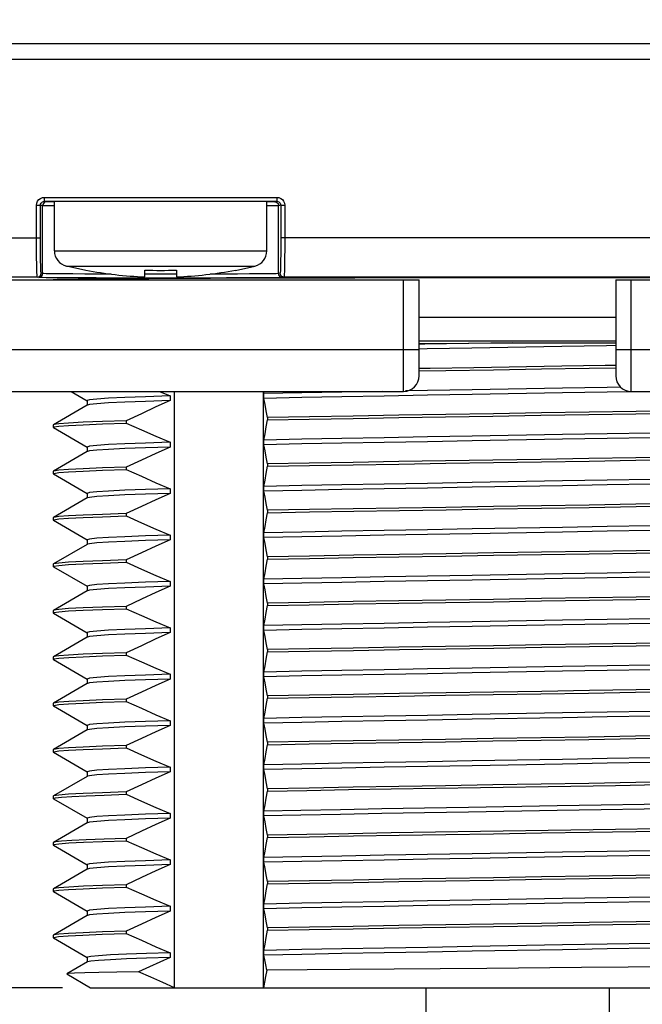
# Model space of a CAD drawing. Units: inches. Extents: x 0.7 to 21.3, y 0.5 to 16.
# Drawn here: x 7.3 to 8.1, y 6.3 to 7.5 of the extents above; entities that cross this region are included whole.
import ezdxf

# ---------------------------------------------------------------- set-up
doc = ezdxf.new("R2010")
doc.units = ezdxf.units.IN
doc.header["$LTSCALE"] = 1.21
doc.header["$MEASUREMENT"] = 0
doc.layers.get('0').update_dxf_attribs({"linetype": 'CONTINUOUS'})
for name, color, linetype in [('02___PRT_ALL_AXES', 7, 'CONTINUOUS'), ('AXIS', 7, 'CONTINUOUS'), ('AXIS_COSMETIC_THREADS', 7, 'CONTINUOUS'), ('DRIVEN_DIMS', 7, 'CONTINUOUS')]:
    doc.layers.add(name, color=color, linetype=linetype)
doc.dimstyles.new('DIMSTYLE_1', dxfattribs={"dimtxt": 0.1, "dimasz": 0.1875, "dimexe": 0.125, "dimexo": 0.0625, "dimgap": 0.1, "dimtad": 0, "dimtih": 1, "dimtoh": 1, "dimdec": 1, "dimzin": 0, "dimdsep": 46, "dimtxsty": 'STANDARD', "dimblk": '_FILLED', "dimblk1": '_FILLED', "dimblk2": '_FILLED', "dimcen": 0.09, "dimadec": 3, "dimazin": 0, "dimtp": 0.005, "dimtm": 0.005, "dimtfac": 1, "dimtdec": 3, "dimtofl": 0, "dimtmove": 0, "dimatfit": 3, "dimldrblk": '_FILLED', "dimfxl": 1, "dimtolj": 1, "dimtzin": 0, "dimarcsym": 0})

# ---------------------------------------------------------------- blocks, each defined once
blk = doc.blocks.new('_FILLED')
at = {"color": 0, "linetype": 'BYBLOCK'}
blk.add_solid([(0, 0), (-1, 0.1667), (-1, -0.1667)], dxfattribs=at)
blk = doc.blocks.new('*D3')
at = {"layer": 'DRIVEN_DIMS', "color": 7, "linetype": 'CONTINUOUS'}
for p, q in [((6.9499, 8.6401), (5.5571, 8.6401)), ((5.6821, 8.6401), (5.6821, 7.6276)), ((5.6821, 6.3151), (5.6821, 7.1776)), ((7.3567, 6.3151), (5.5571, 6.3151))]:
    blk.add_line(p, q, dxfattribs=at)
at = {"layer": 'DRIVEN_DIMS', "color": 7, "linetype": 'CONTINUOUS', "xscale": 0.1875, "yscale": 0.1875, "zscale": 0.1875}
for p, rotation in [((5.6821, 8.6401), 90), ((5.6821, 6.3151), 270)]:
    blk.add_blockref('_FILLED', p, dxfattribs=dict(at, rotation=rotation))
at = {"layer": 'DRIVEN_DIMS', "color": 7, "linetype": 'CONTINUOUS', "insert": (5.5821, 7.5276), "char_height": 0.1, "width": 0.6, "attachment_point": 2, "line_spacing_factor": 0.9}
blk.add_mtext('59.1\\P[2.33]', dxfattribs=at)
blk = doc.blocks.new('*D9')
at = {"layer": 'DRIVEN_DIMS', "color": 7, "linetype": 'CONTINUOUS'}
for p, q in [((6.2695, 7.0734), (6.2695, 7.4734)), ((6.6069, 7.0734), (6.1445, 7.0734)), ((7.3589, 6.3151), (6.1445, 6.3151)), ((6.2695, 6.3151), (6.2695, 5.9151))]:
    blk.add_line(p, q, dxfattribs=at)
at = {"layer": 'DRIVEN_DIMS', "color": 7, "linetype": 'CONTINUOUS', "xscale": 0.1875, "yscale": 0.1875, "zscale": 0.1875}
for p, rotation in [((6.2695, 7.0734), 270), ((6.2695, 6.3151), 90)]:
    blk.add_blockref('_FILLED', p, dxfattribs=dict(at, rotation=rotation))
at = {"layer": 'DRIVEN_DIMS', "color": 7, "linetype": 'CONTINUOUS', "insert": (6.2195, 6.8548), "char_height": 0.1, "width": 0.5, "attachment_point": 2, "line_spacing_factor": 0.9}
blk.add_mtext('19.3\\P[.76]', dxfattribs=at)

msp = doc.modelspace()

# ---------------------------------------------------------------- linework, layer by layer
at = {"color": 7, "linetype": 'CONTINUOUS'}
for p, q in [((8.6596, 7.5151), (7.2146, 7.5151)), ((8.6481, 7.4955), (7.2261, 7.4955)), ((7.3359, 7.3151), (7.3359, 7.3201)), ((7.3359, 7.3201), (7.6313, 7.3201)), ((7.3386, 7.3144), (7.3359, 7.3151)), ((7.3359, 7.3151), (7.6313, 7.3151)), ((7.3386, 7.3144), (7.3371, 7.3142)), ((7.6313, 7.3151), (7.6286, 7.3144)), ((7.6286, 7.3144), (7.6301, 7.3142)), ((7.6313, 7.3201), (7.6313, 7.3151)), ((7.3259, 7.2686), (7.3259, 7.3101)), ((7.3259, 7.3101), (7.3309, 7.3101)), ((7.3309, 7.2686), (7.3309, 7.3101)), ((7.3336, 7.3094), (7.3309, 7.3101)), ((7.3336, 7.2231), (7.3336, 7.3094)), ((7.6363, 7.3101), (7.6336, 7.3094)), ((7.6336, 7.2231), (7.6336, 7.3094)), ((7.6363, 7.3101), (7.6413, 7.3101)), ((7.6363, 7.3101), (7.6363, 7.2686)), ((7.6413, 7.3101), (7.6413, 7.2686)), ((7.2324, 7.2686), (7.3309, 7.2686)), ((8.6418, 7.2686), (7.6363, 7.2686)), ((7.3486, 7.2521), (7.6186, 7.2521)), ((7.3638, 7.2327), (7.6034, 7.2327)), ((7.3886, 7.2272), (7.3886, 7.2277)), ((7.4636, 7.2189), (7.4636, 7.2277)), ((7.5036, 7.2277), (7.5036, 7.2189)), ((7.5786, 7.2277), (7.5786, 7.2272)), ((7.1694, 7.2151), (7.8121, 7.2151)), ((7.3267, 7.2186), (7.2324, 7.2186)), ((7.3286, 7.2181), (7.3267, 7.2186)), ((7.3336, 7.2231), (7.3317, 7.2236)), ((7.6355, 7.2236), (7.6336, 7.2231)), ((7.6405, 7.2186), (7.6386, 7.2181)), ((8.6418, 7.2186), (7.6405, 7.2186)), ((7.7924, 7.0734), (7.7924, 7.2151)), ((7.8121, 7.0931), (7.8121, 7.2151)), ((8.0621, 7.2151), (8.7048, 7.2151)), ((8.0621, 7.2151), (8.0621, 7.0931)), ((8.0818, 7.0734), (8.0818, 7.2151)), ((7.8121, 7.1678), (8.0621, 7.1678)), ((7.8121, 7.1377), (8.0621, 7.1377)), ((6.6694, 7.1266), (7.8121, 7.1266)), ((7.9313, 7.1353), (8.0621, 7.1353)), ((8.0621, 7.1266), (9.2048, 7.1266)), ((6.6694, 7.0734), (7.7924, 7.0734)), ((7.3698, 7.0734), (7.3904, 7.0615)), ((7.3904, 7.0616), (7.3904, 7.0556)), ((7.482, 7.0734), (7.4956, 7.0676)), ((7.4956, 7.0676), (7.4956, 7.0616)), ((7.5011, 6.3151), (7.5011, 7.0734)), ((7.6143, 6.3151), (7.6143, 7.0734)), ((7.6148, 7.0705), (7.6153, 7.0734)), ((7.6148, 7.0645), (7.6148, 7.0705)), ((8.0818, 7.0734), (9.2048, 7.0734)), ((7.3904, 7.0558), (7.3473, 7.0309)), ((7.3907, 7.0559), (7.3904, 7.0558)), ((7.6196, 7.0401), (7.6196, 7.0371)), ((7.3473, 7.0309), (7.3471, 7.0306)), ((7.3473, 7.0274), (7.3471, 7.0276)), ((7.3473, 7.0274), (7.3904, 7.0025)), ((7.4398, 7.036), (7.4398, 7.033)), ((7.6148, 7.0055), (7.6148, 7.0115)), ((7.3904, 7.0026), (7.3904, 6.9966)), ((7.4956, 7.0086), (7.4956, 7.0026)), ((7.3904, 6.9968), (7.3473, 6.9719)), ((7.3907, 6.9969), (7.3904, 6.9968)), ((7.4398, 6.977), (7.4398, 6.974)), ((7.6196, 6.9811), (7.6196, 6.9781)), ((7.3473, 6.9719), (7.3471, 6.9716)), ((7.3473, 6.9684), (7.3471, 6.9686)), ((7.3473, 6.9684), (7.3904, 6.9435)), ((7.4956, 6.9496), (7.4956, 6.9436)), ((7.6148, 6.9465), (7.6148, 6.9525)), ((7.3904, 6.9378), (7.3473, 6.9129)), ((7.3904, 6.9436), (7.3904, 6.9376)), ((7.3907, 6.9379), (7.3904, 6.9378)), ((7.3473, 6.9129), (7.3471, 6.9126)), ((7.4398, 6.918), (7.4398, 6.915)), ((7.6196, 6.9221), (7.6196, 6.9191)), ((7.3473, 6.9094), (7.3471, 6.9096)), ((7.3473, 6.9094), (7.3904, 6.8845)), ((7.4956, 6.8906), (7.4956, 6.8846)), ((7.6148, 6.8875), (7.6148, 6.8935)), ((7.3904, 6.8788), (7.3473, 6.8539)), ((7.3904, 6.8846), (7.3904, 6.8786)), ((7.3907, 6.8789), (7.3904, 6.8788)), ((7.6196, 6.8631), (7.6196, 6.8601)), ((7.3473, 6.8539), (7.3471, 6.8536)), ((7.3473, 6.8504), (7.3471, 6.8506)), ((7.3473, 6.8504), (7.3904, 6.8255)), ((7.4398, 6.859), (7.4398, 6.856)), ((7.3904, 6.8256), (7.3904, 6.8196)), ((7.4956, 6.8316), (7.4956, 6.8256)), ((7.6148, 6.8285), (7.6148, 6.8345)), ((7.3904, 6.8198), (7.3473, 6.7949)), ((7.3907, 6.8199), (7.3904, 6.8198)), ((7.4398, 6.8), (7.4398, 6.797)), ((7.6196, 6.8041), (7.6196, 6.8011)), ((7.3473, 6.7949), (7.3471, 6.7946)), ((7.3473, 6.7914), (7.3471, 6.7916)), ((7.3473, 6.7914), (7.3904, 6.7665)), ((7.6148, 6.7695), (7.6148, 6.7755)), ((7.3904, 6.7666), (7.3904, 6.7606)), ((7.4956, 6.7726), (7.4956, 6.7666)), ((7.3904, 6.7608), (7.3473, 6.7359)), ((7.3907, 6.7609), (7.3904, 6.7608)), ((7.4398, 6.741), (7.4398, 6.738)), ((7.6196, 6.7451), (7.6196, 6.7421)), ((7.3473, 6.7359), (7.3471, 6.7356)), ((7.3473, 6.7324), (7.3471, 6.7326)), ((7.3473, 6.7324), (7.3904, 6.7075)), ((7.4956, 6.7136), (7.4956, 6.7076)), ((7.6148, 6.7105), (7.6148, 6.7165)), ((7.3904, 6.7018), (7.3473, 6.6769)), ((7.3904, 6.7076), (7.3904, 6.7016)), ((7.3907, 6.7019), (7.3904, 6.7018)), ((7.6196, 6.6861), (7.6196, 6.6831)), ((7.3473, 6.6769), (7.3471, 6.6766)), ((7.3473, 6.6734), (7.3471, 6.6736)), ((7.3473, 6.6734), (7.3904, 6.6485)), ((7.4398, 6.682), (7.4398, 6.679)), ((7.3904, 6.6486), (7.3904, 6.6426)), ((7.4956, 6.6546), (7.4956, 6.6486)), ((7.6148, 6.6515), (7.6148, 6.6575)), ((7.3904, 6.6428), (7.3473, 6.6179)), ((7.3907, 6.6429), (7.3904, 6.6428)), ((7.6196, 6.6271), (7.6196, 6.6241)), ((7.3473, 6.6179), (7.3471, 6.6176)), ((7.3473, 6.6144), (7.3471, 6.6146)), ((7.3473, 6.6144), (7.3904, 6.5895)), ((7.4398, 6.623), (7.4398, 6.62)), ((7.6148, 6.5925), (7.6148, 6.5985)), ((7.3904, 6.5896), (7.3904, 6.5836)), ((7.4956, 6.5956), (7.4956, 6.5896)), ((7.3904, 6.5838), (7.3473, 6.5589)), ((7.3907, 6.5839), (7.3904, 6.5838)), ((7.4398, 6.564), (7.4398, 6.561)), ((7.6196, 6.5681), (7.6196, 6.5651)), ((7.3473, 6.5589), (7.3471, 6.5586)), ((7.3473, 6.5554), (7.3471, 6.5556)), ((7.3473, 6.5554), (7.3904, 6.5305)), ((7.4956, 6.5366), (7.4956, 6.5306)), ((7.6148, 6.5335), (7.6148, 6.5395)), ((7.3904, 6.5248), (7.3473, 6.4999)), ((7.3904, 6.5306), (7.3904, 6.5246)), ((7.3907, 6.5249), (7.3904, 6.5248)), ((7.3473, 6.4999), (7.3471, 6.4996)), ((7.4398, 6.505), (7.4398, 6.502)), ((7.6196, 6.5091), (7.6196, 6.5061)), ((7.3473, 6.4964), (7.3471, 6.4966)), ((7.3473, 6.4964), (7.3904, 6.4715)), ((7.4956, 6.4776), (7.4956, 6.4716)), ((7.6148, 6.4745), (7.6148, 6.4805)), ((7.3904, 6.4658), (7.3473, 6.4409)), ((7.3904, 6.4716), (7.3904, 6.4656)), ((7.3907, 6.4659), (7.3904, 6.4658)), ((7.6196, 6.4501), (7.6196, 6.4471)), ((7.3473, 6.4409), (7.3471, 6.4406)), ((7.3473, 6.4374), (7.3471, 6.4376)), ((7.3473, 6.4374), (7.3904, 6.4125)), ((7.4398, 6.446), (7.4398, 6.443)), ((7.3904, 6.4126), (7.3904, 6.4066)), ((7.4956, 6.4186), (7.4956, 6.4126)), ((7.6148, 6.4155), (7.6148, 6.4215)), ((7.3904, 6.4068), (7.3473, 6.3819)), ((7.3907, 6.4069), (7.3904, 6.4068)), ((7.4398, 6.387), (7.4398, 6.384)), ((7.6196, 6.3911), (7.6196, 6.3881)), ((7.3473, 6.3819), (7.3471, 6.3816)), ((7.3473, 6.3784), (7.3471, 6.3786)), ((7.3473, 6.3784), (7.3904, 6.3535)), ((7.6148, 6.3565), (7.6148, 6.3625)), ((7.3907, 6.3479), (7.3644, 6.3327)), ((7.3904, 6.3536), (7.3904, 6.3476)), ((7.4956, 6.3596), (7.4956, 6.3536)), ((7.3644, 6.3326), (7.3946, 6.3151)), ((7.3946, 6.3151), (8.4796, 6.3151))]:
    msp.add_line(p, q, dxfattribs=at)
for points in [[(7.3259, 7.3101), (7.3263, 7.3127), (7.3273, 7.3151), (7.3289, 7.3172), (7.3309, 7.3188), (7.3334, 7.3198), (7.3359, 7.3201)], [(7.3309, 7.3101), (7.3311, 7.3114), (7.3316, 7.3126), (7.3324, 7.3137), (7.3334, 7.3144), (7.3346, 7.3149), (7.3359, 7.3151)], [(7.3371, 7.3142), (7.3357, 7.3135), (7.3346, 7.3124), (7.3339, 7.311), (7.3336, 7.3094)], [(7.3486, 7.3142), (7.344, 7.3143), (7.3403, 7.3144), (7.3386, 7.3144)], [(7.6286, 7.3144), (7.6276, 7.3144), (7.6249, 7.3143), (7.62, 7.3142), (7.6186, 7.3142)], [(7.6301, 7.3142), (7.6315, 7.3135), (7.6326, 7.3124), (7.6333, 7.311), (7.6336, 7.3094)], [(7.6313, 7.3201), (7.6339, 7.3198), (7.6363, 7.3188), (7.6384, 7.3172), (7.64, 7.3151), (7.641, 7.3127), (7.6413, 7.3101)], [(7.6313, 7.3151), (7.6326, 7.3149), (7.6338, 7.3144), (7.6348, 7.3137), (7.6356, 7.3126), (7.6361, 7.3114), (7.6363, 7.3101)], [(7.3486, 7.3092), (7.3448, 7.3092), (7.3392, 7.3093), (7.3354, 7.3094), (7.3336, 7.3094)], [(7.6336, 7.3094), (7.6326, 7.3094), (7.6298, 7.3093), (7.6247, 7.3092), (7.6186, 7.3092)], [(7.3267, 7.2186), (7.3266, 7.2193), (7.3265, 7.2213), (7.3263, 7.2248), (7.3262, 7.2296), (7.3261, 7.2357), (7.326, 7.2427), (7.326, 7.2504), (7.3259, 7.2591), (7.3259, 7.2686)], [(7.3317, 7.2236), (7.3316, 7.2242), (7.3315, 7.226), (7.3313, 7.2292), (7.3312, 7.2335), (7.3311, 7.239), (7.331, 7.2453), (7.331, 7.2522), (7.3309, 7.26), (7.3309, 7.2686)], [(7.6363, 7.2686), (7.6363, 7.2615), (7.6363, 7.2543), (7.6362, 7.2472), (7.6361, 7.2406), (7.636, 7.2349), (7.6359, 7.2303), (7.6358, 7.2268), (7.6357, 7.2245), (7.6355, 7.2236)], [(7.6413, 7.2686), (7.6413, 7.2607), (7.6413, 7.2528), (7.6412, 7.2448), (7.6411, 7.2375), (7.641, 7.2311), (7.6409, 7.226), (7.6408, 7.2222), (7.6407, 7.2196), (7.6405, 7.2186)], [(7.3267, 7.2186), (7.3283, 7.2189), (7.3296, 7.2196), (7.3308, 7.2207), (7.3315, 7.2221), (7.3317, 7.2236)], [(7.3286, 7.2181), (7.3302, 7.2184), (7.3316, 7.2191), (7.3327, 7.2202), (7.3334, 7.2216), (7.3336, 7.2231)], [(7.6386, 7.2181), (7.6377, 7.2181), (7.6353, 7.218), (7.6308, 7.2179), (7.6236, 7.2179), (7.6134, 7.2178), (7.6003, 7.2177), (7.5847, 7.2176), (7.5672, 7.2176), (7.5481, 7.2175), (7.5276, 7.2175), (7.5063, 7.2175), (7.4846, 7.2175), (7.4628, 7.2175), (7.4415, 7.2175), (7.421, 7.2175), (7.4017, 7.2176), (7.3839, 7.2176), (7.3682, 7.2177), (7.3554, 7.2178), (7.3455, 7.2178), (7.3383, 7.2179), (7.3335, 7.218), (7.3302, 7.2181), (7.3286, 7.2181)], [(7.4206, 7.2225), (7.4043, 7.2226), (7.3871, 7.2226), (7.372, 7.2227), (7.3595, 7.2228), (7.3499, 7.2228), (7.343, 7.2229), (7.3383, 7.223), (7.3351, 7.2231), (7.3336, 7.2231)], [(7.5036, 7.2225), (7.4846, 7.2225), (7.4636, 7.2225)], [(7.6336, 7.2231), (7.6327, 7.2231), (7.6304, 7.223), (7.626, 7.2229), (7.6191, 7.2229), (7.6093, 7.2228), (7.5965, 7.2227), (7.5814, 7.2226), (7.5645, 7.2226), (7.5466, 7.2225)], [(7.6386, 7.2181), (7.637, 7.2184), (7.6357, 7.2191), (7.6345, 7.2202), (7.6338, 7.2216), (7.6336, 7.2231)], [(7.6405, 7.2186), (7.639, 7.2189), (7.6376, 7.2196), (7.6365, 7.2207), (7.6358, 7.2221), (7.6355, 7.2236)], [(7.9313, 7.1353), (7.8749, 7.1343), (7.8193, 7.1333), (7.8121, 7.1332)], [(7.8121, 7.1343), (7.8755, 7.1348), (7.9313, 7.1353)], [(7.9937, 7.1304), (7.8792, 7.1284), (7.8226, 7.1274), (7.8121, 7.1272)], [(8.062, 7.1316), (8.0504, 7.1313), (7.9937, 7.1304)], [(7.9935, 7.1053), (7.8816, 7.1035), (7.8263, 7.1026), (7.8121, 7.1024)], [(7.8121, 7.0994), (7.8461, 7.0999), (7.9067, 7.1009), (7.9676, 7.1019), (8.0282, 7.1028), (8.0621, 7.1034)], [(8.0621, 7.1064), (8.0486, 7.1062), (7.9935, 7.1053)], [(7.9945, 7.0774), (7.8798, 7.0754), (7.823, 7.0744), (7.795, 7.0739)], [(8.0686, 7.0787), (8.0512, 7.0784), (7.9945, 7.0774)], [(7.4956, 7.0676), (7.4642, 7.0666), (7.438, 7.0656), (7.4174, 7.0646), (7.4024, 7.0636), (7.3934, 7.0626), (7.3904, 7.0616)], [(7.4956, 7.0616), (7.4642, 7.0606), (7.438, 7.0596), (7.4174, 7.0586), (7.4024, 7.0576), (7.3934, 7.0566), (7.3907, 7.0559)], [(7.4956, 7.0616), (7.4777, 7.0535), (7.4591, 7.045), (7.4398, 7.036)], [(7.7662, 7.0734), (7.714, 7.0724), (7.6629, 7.0715), (7.6148, 7.0705)], [(7.9945, 7.0714), (7.8798, 7.0694), (7.823, 7.0684), (7.7676, 7.0674), (7.714, 7.0664), (7.6629, 7.0655), (7.6148, 7.0645)], [(7.6196, 7.0401), (7.6179, 7.0487), (7.6163, 7.0568), (7.6148, 7.0645)], [(8.0818, 7.0729), (8.0512, 7.0724), (7.9945, 7.0714)], [(8.2546, 7.0507), (8.2017, 7.0498), (8.1458, 7.0488), (8.0879, 7.0478), (8.0282, 7.0468), (7.9676, 7.0459), (7.9067, 7.0449), (7.846, 7.0439), (7.7865, 7.043), (7.7284, 7.042), (7.6727, 7.041), (7.6196, 7.0401)], [(7.6148, 7.0115), (7.6163, 7.0195), (7.6179, 7.0281), (7.6196, 7.0371)], [(7.6196, 7.0371), (7.6726, 7.038), (7.7282, 7.039), (7.7862, 7.04), (7.8457, 7.0409), (7.906, 7.0419), (7.967, 7.0429), (8.0278, 7.0438), (8.0876, 7.0448), (8.1455, 7.0458), (8.2015, 7.0467), (8.2546, 7.0477)], [(7.3471, 7.0276), (7.3479, 7.0281), (7.3541, 7.0291), (7.3666, 7.0301), (7.3852, 7.031), (7.4096, 7.032), (7.4398, 7.033)], [(7.4398, 7.036), (7.4097, 7.035), (7.3853, 7.034), (7.3667, 7.0331), (7.3542, 7.0321), (7.3479, 7.0311), (7.3473, 7.0309)], [(7.4398, 7.033), (7.4591, 7.0244), (7.4777, 7.0162), (7.4956, 7.0086)], [(7.9945, 7.0184), (7.8798, 7.0164), (7.823, 7.0154), (7.7676, 7.0144), (7.714, 7.0134), (7.6629, 7.0125), (7.6148, 7.0115)], [(7.9945, 7.0124), (7.8798, 7.0104), (7.823, 7.0094), (7.7676, 7.0084), (7.714, 7.0074), (7.6629, 7.0065), (7.6148, 7.0055)], [(8.2595, 7.0233), (8.2114, 7.0223), (8.1602, 7.0213), (8.1066, 7.0203), (8.0512, 7.0194), (7.9945, 7.0184)], [(8.2595, 7.0173), (8.2114, 7.0163), (8.1602, 7.0153), (8.1066, 7.0143), (8.0512, 7.0134), (7.9945, 7.0124)], [(7.4956, 7.0086), (7.4642, 7.0076), (7.438, 7.0066), (7.4174, 7.0056), (7.4024, 7.0046), (7.3934, 7.0036), (7.3904, 7.0026)], [(7.4956, 7.0026), (7.4642, 7.0016), (7.438, 7.0006), (7.4174, 6.9996), (7.4024, 6.9986), (7.3934, 6.9976), (7.3907, 6.9969)], [(7.4956, 7.0026), (7.4777, 6.9945), (7.4591, 6.986), (7.4398, 6.977)], [(7.6196, 6.9811), (7.6179, 6.9897), (7.6163, 6.9978), (7.6148, 7.0055)], [(8.2546, 6.9917), (8.2015, 6.9907), (8.1455, 6.9898), (8.0876, 6.9888), (8.0278, 6.9878), (7.967, 6.9869), (7.906, 6.9859), (7.8457, 6.9849), (7.7862, 6.984), (7.7282, 6.983), (7.6726, 6.982), (7.6196, 6.9811)], [(7.6196, 6.9781), (7.6727, 6.979), (7.7284, 6.98), (7.7865, 6.981), (7.8461, 6.9819), (7.9067, 6.9829), (7.9676, 6.9839), (8.0282, 6.9848), (8.0878, 6.9858), (8.1458, 6.9868), (8.2017, 6.9878), (8.2546, 6.9887)], [(7.3471, 6.9686), (7.3479, 6.9691), (7.3541, 6.9701), (7.3667, 6.9711), (7.3853, 6.972), (7.4097, 6.973), (7.4398, 6.974)], [(7.4398, 6.977), (7.4096, 6.976), (7.3852, 6.975), (7.3666, 6.9741), (7.3541, 6.9731), (7.3479, 6.9721), (7.3473, 6.9719)], [(7.4398, 6.974), (7.4591, 6.9654), (7.4777, 6.9572), (7.4956, 6.9496)], [(7.6148, 6.9525), (7.6163, 6.9605), (7.6179, 6.9691), (7.6196, 6.9781)], [(8.2595, 6.9643), (8.2114, 6.9633), (8.1602, 6.9623), (8.1066, 6.9613), (8.0512, 6.9604), (7.9945, 6.9594)], [(7.4956, 6.9496), (7.4642, 6.9486), (7.438, 6.9476), (7.4174, 6.9466), (7.4024, 6.9456), (7.3934, 6.9446), (7.3904, 6.9436)], [(7.9945, 6.9594), (7.8798, 6.9574), (7.823, 6.9564), (7.7676, 6.9554), (7.714, 6.9544), (7.6629, 6.9535), (7.6148, 6.9525)], [(7.9945, 6.9534), (7.8798, 6.9514), (7.823, 6.9504), (7.7676, 6.9494), (7.714, 6.9484), (7.6629, 6.9475), (7.6148, 6.9465)], [(8.2595, 6.9583), (8.2114, 6.9573), (8.1602, 6.9563), (8.1066, 6.9553), (8.0512, 6.9544), (7.9945, 6.9534)], [(7.4956, 6.9436), (7.4642, 6.9426), (7.438, 6.9416), (7.4174, 6.9406), (7.4024, 6.9396), (7.3934, 6.9386), (7.3907, 6.9379)], [(7.4956, 6.9436), (7.4777, 6.9355), (7.4591, 6.927), (7.4398, 6.918)], [(7.6196, 6.9221), (7.6179, 6.9307), (7.6163, 6.9388), (7.6148, 6.9465)], [(8.2546, 6.9327), (8.2017, 6.9318), (8.1458, 6.9308), (8.0878, 6.9298), (8.0282, 6.9288), (7.9676, 6.9279), (7.9067, 6.9269), (7.8461, 6.9259), (7.7865, 6.925), (7.7284, 6.924), (7.6727, 6.923), (7.6196, 6.9221)], [(7.6196, 6.9191), (7.6729, 6.92), (7.729, 6.921), (7.7871, 6.922), (7.8465, 6.9229), (7.9071, 6.9239), (7.9679, 6.9249), (8.0284, 6.9258), (8.088, 6.9268), (8.1459, 6.9278), (8.2015, 6.9288), (8.2546, 6.9297)], [(7.3471, 6.9096), (7.3479, 6.9101), (7.3542, 6.9111), (7.3667, 6.9121), (7.3853, 6.913), (7.4097, 6.914), (7.4398, 6.915)], [(7.4398, 6.918), (7.4097, 6.917), (7.3853, 6.916), (7.3667, 6.9151), (7.3541, 6.9141), (7.3479, 6.9131), (7.3473, 6.9129)], [(7.4398, 6.915), (7.4591, 6.9064), (7.4777, 6.8982), (7.4956, 6.8906)], [(7.6148, 6.8935), (7.6163, 6.9015), (7.6179, 6.9101), (7.6196, 6.9191)], [(7.9945, 6.9004), (7.8798, 6.8984), (7.823, 6.8974), (7.7676, 6.8964), (7.714, 6.8954), (7.6629, 6.8945), (7.6148, 6.8935)], [(8.2595, 6.9053), (8.2114, 6.9043), (8.1602, 6.9033), (8.1066, 6.9023), (8.0512, 6.9014), (7.9945, 6.9004)], [(8.2595, 6.8993), (8.2114, 6.8983), (8.1602, 6.8973), (8.1066, 6.8963), (8.0512, 6.8954), (7.9945, 6.8944)], [(7.4956, 6.8906), (7.4642, 6.8896), (7.438, 6.8886), (7.4174, 6.8876), (7.4024, 6.8866), (7.3934, 6.8856), (7.3904, 6.8846)], [(7.9945, 6.8944), (7.8798, 6.8924), (7.823, 6.8914), (7.7676, 6.8904), (7.714, 6.8894), (7.6629, 6.8885), (7.6148, 6.8875)], [(7.6196, 6.8631), (7.6179, 6.8717), (7.6163, 6.8798), (7.6148, 6.8875)], [(7.4956, 6.8846), (7.4642, 6.8836), (7.438, 6.8826), (7.4174, 6.8816), (7.4024, 6.8806), (7.3934, 6.8796), (7.3907, 6.8789)], [(7.4956, 6.8846), (7.4777, 6.8765), (7.4592, 6.868), (7.4398, 6.859)], [(8.2546, 6.8737), (8.2015, 6.8728), (8.1459, 6.8718), (8.088, 6.8708), (8.0284, 6.8698), (7.9679, 6.8689), (7.9071, 6.8679), (7.8465, 6.8669), (7.7871, 6.866), (7.729, 6.865), (7.6729, 6.864), (7.6196, 6.8631)], [(7.6196, 6.8601), (7.6728, 6.861), (7.7285, 6.862), (7.7865, 6.863), (7.8461, 6.8639), (7.9067, 6.8649), (7.9677, 6.8659), (8.0282, 6.8668), (8.0879, 6.8678), (8.1458, 6.8688), (8.2017, 6.8698), (8.2546, 6.8707)], [(7.3471, 6.8506), (7.3479, 6.8511), (7.3542, 6.8521), (7.3667, 6.8531), (7.3853, 6.854), (7.4097, 6.855), (7.4398, 6.856)], [(7.4398, 6.859), (7.4097, 6.858), (7.3853, 6.857), (7.3667, 6.8561), (7.3542, 6.8551), (7.3479, 6.8541), (7.3473, 6.8539)], [(7.4398, 6.856), (7.4591, 6.8474), (7.4777, 6.8392), (7.4956, 6.8316)], [(7.6148, 6.8345), (7.6163, 6.8425), (7.6179, 6.8511), (7.6196, 6.8601)], [(7.9945, 6.8414), (7.8798, 6.8394), (7.823, 6.8384), (7.7676, 6.8374), (7.714, 6.8364), (7.6629, 6.8355), (7.6148, 6.8345)], [(8.2595, 6.8463), (8.2114, 6.8453), (8.1602, 6.8443), (8.1066, 6.8433), (8.0512, 6.8424), (7.9945, 6.8414)], [(8.2595, 6.8403), (8.2114, 6.8393), (8.1602, 6.8383), (8.1066, 6.8373), (8.0512, 6.8364), (7.9945, 6.8354)], [(7.4956, 6.8316), (7.4642, 6.8306), (7.438, 6.8296), (7.4174, 6.8286), (7.4024, 6.8276), (7.3934, 6.8266), (7.3904, 6.8256)], [(7.4956, 6.8256), (7.4642, 6.8246), (7.438, 6.8236), (7.4174, 6.8226), (7.4024, 6.8216), (7.3934, 6.8206), (7.3907, 6.8199)], [(7.4956, 6.8256), (7.4777, 6.8175), (7.4591, 6.809), (7.4398, 6.8)], [(7.9945, 6.8354), (7.8798, 6.8334), (7.823, 6.8324), (7.7676, 6.8314), (7.714, 6.8304), (7.6629, 6.8295), (7.6148, 6.8285)], [(7.6196, 6.8041), (7.6179, 6.8127), (7.6163, 6.8208), (7.6148, 6.8285)], [(8.2546, 6.8147), (8.2017, 6.8138), (8.1458, 6.8128), (8.0879, 6.8118), (8.0282, 6.8108), (7.9677, 6.8099), (7.9067, 6.8089), (7.8461, 6.8079), (7.7865, 6.807), (7.7285, 6.806), (7.6728, 6.805), (7.6196, 6.8041)], [(7.6196, 6.8011), (7.6725, 6.802), (7.7282, 6.803), (7.7863, 6.804), (7.8458, 6.8049), (7.9066, 6.8059), (7.9679, 6.8069), (8.0287, 6.8079), (8.0882, 6.8088), (8.146, 6.8098), (8.2018, 6.8108), (8.2546, 6.8117)], [(7.4398, 6.8), (7.4097, 6.799), (7.3853, 6.798), (7.3667, 6.7971), (7.3542, 6.7961), (7.3479, 6.7951), (7.3473, 6.7949)], [(7.6148, 6.7755), (7.6163, 6.7835), (7.6179, 6.7921), (7.6196, 6.8011)], [(7.3471, 6.7916), (7.3479, 6.7921), (7.3542, 6.7931), (7.3667, 6.7941), (7.3853, 6.795), (7.4097, 6.796), (7.4398, 6.797)], [(7.4398, 6.797), (7.4591, 6.7884), (7.4777, 6.7802), (7.4956, 6.7726)], [(8.2595, 6.7873), (8.2114, 6.7863), (8.1602, 6.7853), (8.1066, 6.7843), (8.0512, 6.7834), (7.9945, 6.7824)], [(7.9945, 6.7824), (7.8798, 6.7804), (7.823, 6.7794), (7.7676, 6.7784), (7.714, 6.7774), (7.6629, 6.7765), (7.6148, 6.7755)], [(7.9945, 6.7764), (7.8798, 6.7744), (7.823, 6.7734), (7.7676, 6.7724), (7.714, 6.7714), (7.6629, 6.7705), (7.6148, 6.7695)], [(8.2595, 6.7813), (8.2114, 6.7803), (8.1602, 6.7793), (8.1066, 6.7783), (8.0512, 6.7774), (7.9945, 6.7764)], [(7.4956, 6.7726), (7.4642, 6.7716), (7.438, 6.7706), (7.4174, 6.7696), (7.4024, 6.7686), (7.3934, 6.7676), (7.3904, 6.7666)], [(7.4956, 6.7666), (7.4642, 6.7656), (7.438, 6.7646), (7.4174, 6.7636), (7.4024, 6.7626), (7.3934, 6.7616), (7.3907, 6.7609)], [(7.4956, 6.7666), (7.4777, 6.7585), (7.4591, 6.75), (7.4398, 6.741)], [(7.6196, 6.7451), (7.6179, 6.7537), (7.6163, 6.7618), (7.6148, 6.7695)], [(8.2546, 6.7557), (8.2018, 6.7548), (8.146, 6.7538), (8.0882, 6.7528), (8.0287, 6.7519), (7.9679, 6.7509), (7.9066, 6.7499), (7.8458, 6.7489), (7.7863, 6.748), (7.7282, 6.747), (7.6725, 6.746), (7.6196, 6.7451)], [(7.6196, 6.7421), (7.6727, 6.743), (7.7288, 6.744), (7.7871, 6.745), (7.8466, 6.7459), (7.9073, 6.7469), (7.9682, 6.7479), (8.0287, 6.7489), (8.0882, 6.7498), (8.146, 6.7508), (8.2018, 6.7518), (8.2546, 6.7527)], [(7.3471, 6.7326), (7.3479, 6.7331), (7.3542, 6.7341), (7.3668, 6.7351), (7.3853, 6.736), (7.4097, 6.737), (7.4398, 6.738)], [(7.4398, 6.741), (7.4097, 6.74), (7.3853, 6.739), (7.3667, 6.7381), (7.3542, 6.7371), (7.3479, 6.7361), (7.3473, 6.7359)], [(7.4398, 6.738), (7.4591, 6.7294), (7.4777, 6.7212), (7.4956, 6.7136)], [(7.6148, 6.7165), (7.6163, 6.7245), (7.6179, 6.733), (7.6196, 6.7421)], [(8.2595, 6.7283), (8.2114, 6.7273), (8.1602, 6.7263), (8.1066, 6.7253), (8.0512, 6.7244), (7.9945, 6.7234)], [(7.4956, 6.7136), (7.4642, 6.7126), (7.438, 6.7116), (7.4174, 6.7106), (7.4024, 6.7096), (7.3934, 6.7086), (7.3904, 6.7076)], [(7.9945, 6.7234), (7.8798, 6.7214), (7.823, 6.7204), (7.7676, 6.7194), (7.714, 6.7184), (7.6629, 6.7175), (7.6148, 6.7165)], [(7.9945, 6.7174), (7.8798, 6.7154), (7.823, 6.7144), (7.7676, 6.7134), (7.714, 6.7124), (7.6629, 6.7115), (7.6148, 6.7105)], [(8.2595, 6.7223), (8.2114, 6.7213), (8.1602, 6.7203), (8.1066, 6.7193), (8.0512, 6.7184), (7.9945, 6.7174)], [(7.4956, 6.7076), (7.4642, 6.7066), (7.438, 6.7056), (7.4174, 6.7046), (7.4024, 6.7036), (7.3934, 6.7026), (7.3907, 6.7019)], [(7.4956, 6.7076), (7.4777, 6.6995), (7.4591, 6.691), (7.4398, 6.682)], [(7.6196, 6.6861), (7.6179, 6.6947), (7.6163, 6.7028), (7.6148, 6.7105)], [(8.2546, 6.6967), (8.2018, 6.6958), (8.146, 6.6948), (8.0882, 6.6938), (8.0287, 6.6929), (7.9682, 6.6919), (7.9073, 6.6909), (7.8466, 6.6899), (7.7871, 6.689), (7.7288, 6.688), (7.6727, 6.687), (7.6196, 6.6861)], [(7.6196, 6.6831), (7.6726, 6.684), (7.7282, 6.685), (7.7862, 6.686), (7.8457, 6.6869), (7.9062, 6.6879), (7.9669, 6.6889), (8.0276, 6.6898), (8.0872, 6.6908), (8.1452, 6.6918), (8.2012, 6.6927), (8.2546, 6.6937)], [(7.3471, 6.6736), (7.3479, 6.6741), (7.3542, 6.6751), (7.3667, 6.6761), (7.3853, 6.677), (7.4097, 6.678), (7.4398, 6.679)], [(7.4398, 6.682), (7.4097, 6.681), (7.3853, 6.68), (7.3668, 6.6791), (7.3542, 6.6781), (7.3479, 6.6771), (7.3473, 6.6769)], [(7.4398, 6.679), (7.4591, 6.6704), (7.4777, 6.6622), (7.4956, 6.6546)], [(7.6148, 6.6575), (7.6163, 6.6655), (7.6179, 6.6741), (7.6196, 6.6831)], [(7.9945, 6.6644), (7.8798, 6.6624), (7.823, 6.6614), (7.7676, 6.6604), (7.714, 6.6594), (7.6629, 6.6585), (7.6148, 6.6575)], [(8.2595, 6.6693), (8.2114, 6.6683), (8.1602, 6.6673), (8.1066, 6.6663), (8.0512, 6.6654), (7.9945, 6.6644)], [(8.2595, 6.6633), (8.2114, 6.6623), (8.1602, 6.6613), (8.1066, 6.6603), (8.0512, 6.6594), (7.9945, 6.6584)], [(7.4956, 6.6546), (7.4642, 6.6536), (7.438, 6.6526), (7.4174, 6.6516), (7.4024, 6.6506), (7.3934, 6.6496), (7.3904, 6.6486)], [(7.4956, 6.6486), (7.4642, 6.6476), (7.438, 6.6466), (7.4174, 6.6456), (7.4024, 6.6446), (7.3934, 6.6436), (7.3907, 6.6429)], [(7.4956, 6.6486), (7.4777, 6.6405), (7.4591, 6.632), (7.4398, 6.623)], [(7.9945, 6.6584), (7.8798, 6.6564), (7.823, 6.6554), (7.7676, 6.6544), (7.714, 6.6534), (7.6629, 6.6525), (7.6148, 6.6515)], [(7.6196, 6.6271), (7.6179, 6.6357), (7.6163, 6.6438), (7.6148, 6.6515)], [(8.2546, 6.6377), (8.2012, 6.6367), (8.1452, 6.6358), (8.0872, 6.6348), (8.0276, 6.6338), (7.9669, 6.6329), (7.9062, 6.6319), (7.8457, 6.6309), (7.7862, 6.63), (7.7282, 6.629), (7.6726, 6.628), (7.6196, 6.6271)], [(7.6148, 6.5985), (7.6163, 6.6065), (7.6179, 6.6151), (7.6196, 6.6241)], [(7.6196, 6.6241), (7.6726, 6.625), (7.7282, 6.626), (7.7862, 6.627), (7.8456, 6.6279), (7.906, 6.6289), (7.9671, 6.6299), (8.028, 6.6308), (8.0878, 6.6318), (8.1457, 6.6328), (8.2016, 6.6338), (8.2546, 6.6347)], [(7.3471, 6.6146), (7.3479, 6.6151), (7.3541, 6.6161), (7.3666, 6.6171), (7.3852, 6.618), (7.4096, 6.619), (7.4398, 6.62)], [(7.4398, 6.623), (7.4097, 6.622), (7.3853, 6.621), (7.3667, 6.6201), (7.3542, 6.6191), (7.3479, 6.6181), (7.3473, 6.6179)], [(7.4398, 6.62), (7.4591, 6.6114), (7.4777, 6.6032), (7.4956, 6.5956)], [(7.9945, 6.6054), (7.8798, 6.6034), (7.823, 6.6024), (7.7676, 6.6014), (7.714, 6.6004), (7.6629, 6.5995), (7.6148, 6.5985)], [(7.9945, 6.5994), (7.8798, 6.5974), (7.823, 6.5964), (7.7676, 6.5954), (7.714, 6.5944), (7.6629, 6.5935), (7.6148, 6.5925)], [(8.2595, 6.6103), (8.2114, 6.6093), (8.1602, 6.6083), (8.1066, 6.6073), (8.0512, 6.6064), (7.9945, 6.6054)], [(8.2595, 6.6043), (8.2114, 6.6033), (8.1602, 6.6023), (8.1066, 6.6013), (8.0512, 6.6004), (7.9945, 6.5994)], [(7.4956, 6.5956), (7.4642, 6.5946), (7.438, 6.5936), (7.4174, 6.5926), (7.4024, 6.5916), (7.3934, 6.5906), (7.3904, 6.5896)], [(7.4956, 6.5896), (7.4642, 6.5886), (7.438, 6.5876), (7.4174, 6.5866), (7.4024, 6.5856), (7.3934, 6.5846), (7.3907, 6.5839)], [(7.4956, 6.5896), (7.4777, 6.5815), (7.4591, 6.573), (7.4398, 6.564)], [(7.6196, 6.5681), (7.6179, 6.5767), (7.6163, 6.5848), (7.6148, 6.5925)], [(8.2546, 6.5787), (8.2016, 6.5778), (8.1457, 6.5768), (8.0878, 6.5758), (8.028, 6.5748), (7.9671, 6.5739), (7.906, 6.5729), (7.8456, 6.5719), (7.7862, 6.571), (7.7282, 6.57), (7.6726, 6.569), (7.6196, 6.5681)], [(7.89, 6.5696), (8.005, 6.5715), (8.0619, 6.5724), (8.1175, 6.5733), (8.1713, 6.5742), (8.223, 6.5751)], [(7.3471, 6.5556), (7.3498, 6.5565), (7.3577, 6.5574), (7.3707, 6.5583), (7.3889, 6.5592), (7.412, 6.5601), (7.4398, 6.561)], [(7.4398, 6.564), (7.4096, 6.563), (7.3852, 6.562), (7.3666, 6.5611), (7.3541, 6.5601), (7.3479, 6.5591), (7.3473, 6.5589)], [(7.4398, 6.561), (7.4591, 6.5524), (7.4777, 6.5442), (7.4956, 6.5366)], [(7.6148, 6.5395), (7.6163, 6.5475), (7.6179, 6.5561), (7.6196, 6.5651)], [(7.6196, 6.5651), (7.6696, 6.566), (7.7222, 6.5669), (7.7768, 6.5678), (7.8329, 6.5687), (7.89, 6.5696)], [(8.202, 6.5501), (8.1513, 6.5492), (8.0983, 6.5482), (8.0435, 6.5472), (7.9877, 6.5463)], [(7.4956, 6.5366), (7.4642, 6.5356), (7.438, 6.5346), (7.4174, 6.5336), (7.4024, 6.5326), (7.3934, 6.5316), (7.3904, 6.5306)], [(7.9877, 6.5463), (7.8749, 6.5443), (7.8192, 6.5433), (7.7648, 6.5424), (7.7122, 6.5414), (7.662, 6.5404), (7.6148, 6.5395)], [(7.9877, 6.5403), (7.8749, 6.5383), (7.8192, 6.5373), (7.7648, 6.5364), (7.7122, 6.5354), (7.662, 6.5344), (7.6148, 6.5335)], [(8.202, 6.5441), (8.1513, 6.5432), (8.0983, 6.5422), (8.0435, 6.5412), (7.9877, 6.5403)], [(7.4956, 6.5306), (7.4642, 6.5296), (7.438, 6.5286), (7.4174, 6.5276), (7.4024, 6.5266), (7.3934, 6.5256), (7.3907, 6.5249)], [(7.4956, 6.5306), (7.4777, 6.5225), (7.4591, 6.514), (7.4398, 6.505)], [(7.6196, 6.5091), (7.6179, 6.5177), (7.6163, 6.5258), (7.6148, 6.5335)], [(7.6196, 6.5061), (7.6729, 6.507), (7.7289, 6.508), (7.7868, 6.509), (7.8462, 6.5099), (7.9068, 6.5109), (7.9677, 6.5119), (8.0282, 6.5128), (8.0878, 6.5138), (8.1457, 6.5148), (8.2014, 6.5157), (8.2546, 6.5167)], [(7.89, 6.5136), (7.8329, 6.5127), (7.7768, 6.5118), (7.7222, 6.5109), (7.6696, 6.51), (7.6196, 6.5091)], [(8.223, 6.5191), (8.1713, 6.5182), (8.1175, 6.5173), (8.0619, 6.5164), (8.005, 6.5155), (7.89, 6.5136)], [(7.3471, 6.4966), (7.3479, 6.4971), (7.3543, 6.4981), (7.3668, 6.4991), (7.3854, 6.5), (7.4098, 6.501), (7.4398, 6.502)], [(7.4398, 6.505), (7.412, 6.5041), (7.3889, 6.5032), (7.3707, 6.5023), (7.3577, 6.5014), (7.3498, 6.5005), (7.3473, 6.4999)], [(7.4398, 6.502), (7.4591, 6.4934), (7.4777, 6.4852), (7.4956, 6.4776)], [(7.6148, 6.4805), (7.6163, 6.4885), (7.6179, 6.4971), (7.6196, 6.5061)], [(7.9945, 6.4874), (7.8798, 6.4854), (7.823, 6.4844), (7.7676, 6.4834), (7.714, 6.4824), (7.6629, 6.4815), (7.6148, 6.4805)], [(8.2595, 6.4923), (8.2114, 6.4913), (8.1602, 6.4903), (8.1066, 6.4893), (8.0512, 6.4884), (7.9945, 6.4874)], [(8.2595, 6.4863), (8.2114, 6.4853), (8.1602, 6.4843), (8.1066, 6.4833), (8.0512, 6.4824), (7.9945, 6.4814)], [(7.4956, 6.4776), (7.4642, 6.4766), (7.438, 6.4756), (7.4174, 6.4746), (7.4024, 6.4736), (7.3934, 6.4726), (7.3904, 6.4716)], [(7.9945, 6.4814), (7.8798, 6.4794), (7.823, 6.4784), (7.7676, 6.4774), (7.714, 6.4764), (7.6629, 6.4755), (7.6148, 6.4745)], [(7.6196, 6.4501), (7.6179, 6.4587), (7.6163, 6.4668), (7.6148, 6.4745)], [(7.4956, 6.4716), (7.4642, 6.4706), (7.438, 6.4696), (7.4174, 6.4686), (7.4024, 6.4676), (7.3934, 6.4666), (7.3907, 6.4659)], [(7.4956, 6.4716), (7.4777, 6.4635), (7.4591, 6.455), (7.4398, 6.446)], [(8.2546, 6.4607), (8.2014, 6.4597), (8.1457, 6.4588), (8.0878, 6.4578), (8.0282, 6.4568), (7.9677, 6.4559), (7.9068, 6.4549), (7.8462, 6.4539), (7.7868, 6.453), (7.7289, 6.452), (7.6729, 6.451), (7.6196, 6.4501)], [(7.6196, 6.4471), (7.6727, 6.448), (7.7284, 6.449), (7.7865, 6.45), (7.846, 6.4509), (7.9067, 6.4519), (7.9676, 6.4529), (8.0282, 6.4538), (8.0879, 6.4548), (8.1458, 6.4558), (8.2017, 6.4568), (8.2546, 6.4577)], [(7.3471, 6.4376), (7.3479, 6.4381), (7.3542, 6.4391), (7.3667, 6.4401), (7.3853, 6.441), (7.4097, 6.442), (7.4398, 6.443)], [(7.4398, 6.446), (7.4098, 6.445), (7.3854, 6.444), (7.3668, 6.4431), (7.3543, 6.4421), (7.3479, 6.4411), (7.3473, 6.4409)], [(7.4398, 6.443), (7.4591, 6.4344), (7.4777, 6.4262), (7.4956, 6.4186)], [(7.6148, 6.4215), (7.6163, 6.4295), (7.6179, 6.4381), (7.6196, 6.4471)], [(7.9945, 6.4284), (7.8798, 6.4264), (7.823, 6.4254), (7.7676, 6.4244), (7.714, 6.4234), (7.6629, 6.4225), (7.6148, 6.4215)], [(8.2595, 6.4333), (8.2114, 6.4323), (8.1602, 6.4313), (8.1066, 6.4303), (8.0512, 6.4294), (7.9945, 6.4284)], [(8.2595, 6.4273), (8.2114, 6.4263), (8.1602, 6.4253), (8.1066, 6.4243), (8.0512, 6.4234), (7.9945, 6.4224)], [(7.4956, 6.4186), (7.4642, 6.4176), (7.438, 6.4166), (7.4174, 6.4156), (7.4024, 6.4146), (7.3934, 6.4136), (7.3904, 6.4126)], [(7.4956, 6.4126), (7.4642, 6.4116), (7.438, 6.4106), (7.4174, 6.4096), (7.4024, 6.4086), (7.3934, 6.4076), (7.3907, 6.4069)], [(7.4956, 6.4126), (7.4777, 6.4045), (7.4591, 6.396), (7.4398, 6.387)], [(7.9945, 6.4224), (7.8798, 6.4204), (7.823, 6.4194), (7.7676, 6.4184), (7.714, 6.4174), (7.6629, 6.4165), (7.6148, 6.4155)], [(7.6196, 6.3911), (7.6179, 6.3997), (7.6163, 6.4078), (7.6148, 6.4155)], [(8.2546, 6.4017), (8.2017, 6.4008), (8.1458, 6.3998), (8.0879, 6.3988), (8.0282, 6.3978), (7.9676, 6.3969), (7.9067, 6.3959), (7.846, 6.3949), (7.7865, 6.394), (7.7284, 6.393), (7.6727, 6.392), (7.6196, 6.3911)], [(7.6196, 6.3881), (7.6725, 6.389), (7.7284, 6.39), (7.7866, 6.391), (7.8461, 6.3919), (7.9068, 6.3929), (7.968, 6.3939), (8.0287, 6.3949), (8.0881, 6.3958), (8.146, 6.3968), (8.2017, 6.3978), (8.2546, 6.3987)], [(7.4398, 6.387), (7.4097, 6.386), (7.3853, 6.385), (7.3667, 6.3841), (7.3542, 6.3831), (7.3479, 6.3821), (7.3473, 6.3819)], [(7.6148, 6.3625), (7.6163, 6.3705), (7.6179, 6.3791), (7.6196, 6.3881)], [(7.3471, 6.3786), (7.3477, 6.3791), (7.3538, 6.38), (7.3662, 6.381), (7.3849, 6.382), (7.4094, 6.383), (7.4398, 6.384)], [(7.4398, 6.384), (7.4591, 6.3754), (7.4777, 6.3672), (7.4956, 6.3596)], [(8.2595, 6.3743), (8.2114, 6.3733), (8.1602, 6.3723), (8.1066, 6.3713), (8.0512, 6.3704), (7.9945, 6.3694)], [(7.9945, 6.3694), (7.8798, 6.3674), (7.823, 6.3664), (7.7676, 6.3654), (7.714, 6.3644), (7.6629, 6.3635), (7.6148, 6.3625)], [(7.9945, 6.3634), (7.8798, 6.3614), (7.823, 6.3604), (7.7676, 6.3594), (7.714, 6.3584), (7.6629, 6.3575), (7.6148, 6.3565)], [(8.2595, 6.3683), (8.2114, 6.3673), (8.1602, 6.3663), (8.1066, 6.3653), (8.0512, 6.3644), (7.9945, 6.3634)], [(7.4956, 6.3596), (7.4655, 6.3586), (7.4402, 6.3577), (7.4198, 6.3567), (7.4047, 6.3558), (7.395, 6.3548), (7.3906, 6.3539), (7.3904, 6.3536)], [(7.4956, 6.3536), (7.4655, 6.3526), (7.4402, 6.3517), (7.4198, 6.3507), (7.4047, 6.3498), (7.395, 6.3488), (7.3907, 6.3479)], [(7.4956, 6.3536), (7.4826, 6.3477), (7.4693, 6.3417), (7.4556, 6.3353)], [(7.6186, 6.3372), (7.6173, 6.344), (7.616, 6.3504), (7.6148, 6.3565)], [(7.4556, 6.3353), (7.4279, 6.3349), (7.405, 6.3344), (7.3871, 6.334), (7.3743, 6.3335), (7.3667, 6.3331), (7.3644, 6.3327)], [(7.5011, 6.3151), (7.4864, 6.3216), (7.4713, 6.3283), (7.4556, 6.3353)], [(7.6186, 6.3372), (7.6171, 6.3295), (7.6157, 6.3221), (7.6143, 6.3151)], [(8.0185, 6.3406), (7.8984, 6.3397), (7.8389, 6.3392), (7.7805, 6.3387), (7.7239, 6.3382), (7.6698, 6.3377), (7.6186, 6.3372)], [(8.246, 6.3426), (8.1925, 6.3421), (8.1361, 6.3416), (8.0778, 6.3411), (8.0185, 6.3406)], [(7.3644, 6.3327), (7.3643, 6.3326), (7.3644, 6.3326)]]:
    msp.add_lwpolyline(points, dxfattribs=at)
for centre, radius, start, end in [((7.3686, 7.2521), 0.02, 180, 256.1381), ((7.5986, 7.2521), 0.02, 283.8619, 360), ((7.4836, 7.7181), 0.4996, 259.0383, 267.7057), ((7.4836, 7.7181), 0.4909, 267.665, 272.335), ((7.4836, 7.7181), 0.4996, 272.2943, 280.9617), ((7.3446, 7.1678), 0.05, 72.047, 73.8029), ((7.7924, 7.0931), 0.0197, 270, 360), ((8.0818, 7.0931), 0.0197, 180, 270)]:
    msp.add_arc(centre, radius, start, end, dxfattribs=at)
msp.add_ellipse((7.9371, 7.2151), major_axis=(0.59, 0), ratio=0.004363, start_param=6.283185, end_param=9.424778, dxfattribs=at)
at = {"layer": '02___PRT_ALL_AXES', "color": 7, "linetype": 'CONTINUOUS'}
for p, q in [((7.3486, 7.2521), (7.3486, 7.3151)), ((7.6186, 7.2521), (7.6186, 7.3151)), ((7.3886, 7.2272), (7.3638, 7.2327)), ((7.5786, 7.2272), (7.6034, 7.2327))]:
    msp.add_line(p, q, dxfattribs=at)
at = {"layer": 'AXIS', "color": 7, "linetype": 'CONTINUOUS'}
for p, q in [((7.3471, 7.0306), (7.3471, 7.0276)), ((7.3471, 6.9716), (7.3471, 6.9686)), ((7.3471, 6.9126), (7.3471, 6.9096)), ((7.3471, 6.8536), (7.3471, 6.8506)), ((7.3471, 6.7946), (7.3471, 6.7916)), ((7.3471, 6.7356), (7.3471, 6.7326)), ((7.3471, 6.6766), (7.3471, 6.6736)), ((7.3471, 6.6176), (7.3471, 6.6146)), ((7.3471, 6.5586), (7.3471, 6.5556)), ((7.3471, 6.4996), (7.3471, 6.4966)), ((7.3471, 6.4406), (7.3471, 6.4376)), ((7.3471, 6.3816), (7.3471, 6.3786)), ((7.8206, 6.3151), (7.8206, 5.4283)), ((8.0536, 6.3151), (8.0536, 5.4283))]:
    msp.add_line(p, q, dxfattribs=at)
at = {"layer": 'AXIS_COSMETIC_THREADS', "color": 7, "linetype": 'CONTINUOUS'}
for p, q in [((7.8206, 6.3151), (7.8206, 5.4283)), ((8.0536, 6.3151), (8.0536, 5.4283))]:
    msp.add_line(p, q, dxfattribs=at)

# ---------------------------------------------------------------- dimensions: what is measured, and where the dimension line sits
at = {"layer": 'DRIVEN_DIMS', "color": 7, "linetype": 'CONTINUOUS'}
for base, p1, p2, picture, middle in [((5.6821, 8.6401), (7.4192, 6.3151), (7.0124, 8.6401), '*D3', (5.6821, 7.4026)), ((6.2695, 7.0734), (7.4214, 6.3151), (6.6694, 7.0734), '*D9', (6.2695, 6.7298))]:
    dim = msp.add_linear_dim(base=base, p1=p1, p2=p2, angle=90, text='<>\\P[]', dimstyle='DIMSTYLE_1', dxfattribs=at)
    dim.commit()
    dim.dimension.update_dxf_attribs({"geometry": picture, "text_midpoint": middle, "dimtype": 160})

doc.saveas('drawing.dxf')
